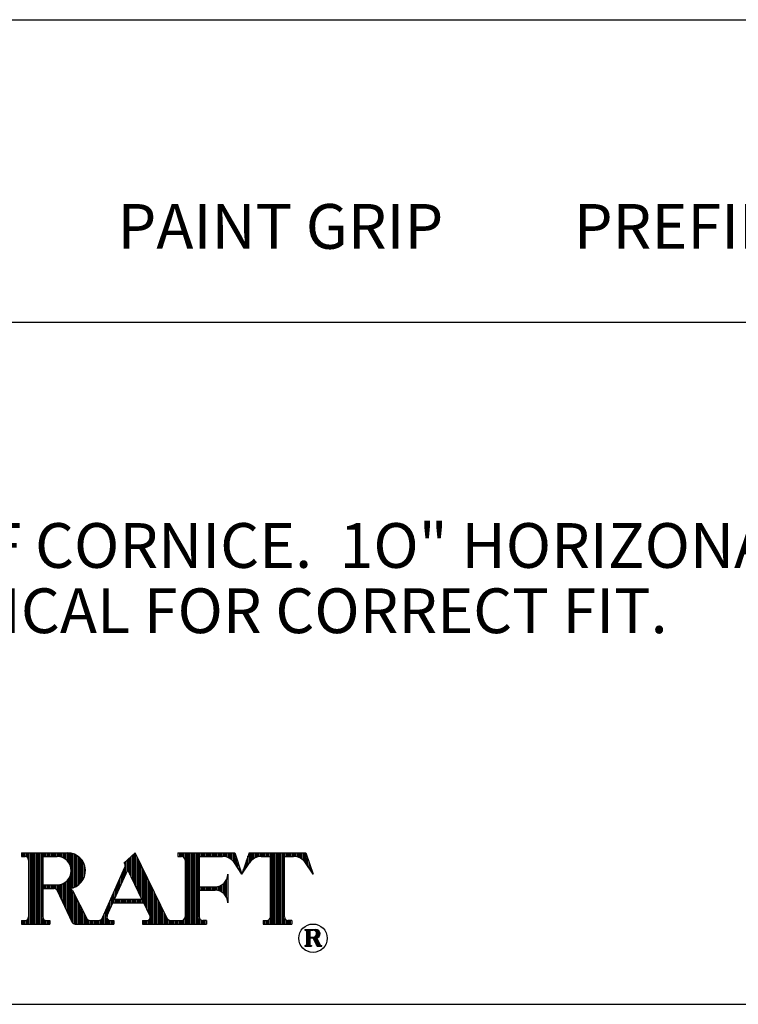
# Model space of a CAD drawing. Extents: x 44.5 to 67.4, y 59.8 to 75.1.
# Drawn here: x 49.4 to 50.9, y 59.8 to 61.8 of the extents above; entities that cross this region are included whole.
import ezdxf

# ---------------------------------------------------------------- set-up
doc = ezdxf.new("R2010")
doc.units = 0
doc.header["$MEASUREMENT"] = 0
doc.layers.get('0').update_dxf_attribs({"linetype": 'CONTINUOUS'})
doc.layers.add('2', color=1, linetype='CONTINUOUS')
doc.styles.add('A', font='AU101S01')

# ---------------------------------------------------------------- blocks, each defined once
blk = doc.blocks.new('*X7')
at = {"color": 0}
for p, q in [((7.0188, 3.5623), (7.0188, 3.5779)), ((7.025, 3.5623), (7.025, 3.5779)), ((7.0312, 3.5623), (7.0312, 3.5779)), ((7.0375, 3.5616), (7.0375, 3.5779)), ((7.0438, 3.5579), (7.0438, 3.5779)), ((7.05, 3.2654), (7.05, 3.5779)), ((7.0563, 3.2654), (7.0563, 3.5779)), ((7.0625, 3.2654), (7.0625, 3.5779)), ((7.0688, 3.2654), (7.0688, 3.5779)), ((7.075, 3.2654), (7.075, 3.5779)), ((7.0813, 3.2654), (7.0813, 3.5779)), ((7.0875, 3.2654), (7.0875, 3.5779)), ((7.0938, 3.2654), (7.0938, 3.5779)), ((7.1, 3.2654), (7.1, 3.5779)), ((7.1063, 3.2654), (7.1063, 3.5779)), ((7.1125, 3.5623), (7.1125, 3.5779)), ((7.1188, 3.5623), (7.1188, 3.5779)), ((7.125, 3.5623), (7.125, 3.5779)), ((7.1313, 3.5623), (7.1313, 3.5779)), ((7.1375, 3.5623), (7.1375, 3.5779)), ((7.1438, 3.5623), (7.1438, 3.5779)), ((7.15, 3.5623), (7.15, 3.5779)), ((7.1562, 3.5623), (7.1562, 3.5779)), ((7.1625, 3.5623), (7.1625, 3.5779)), ((7.1688, 3.5623), (7.1688, 3.5779)), ((7.175, 3.5622), (7.175, 3.5779)), ((7.1813, 3.5618), (7.1813, 3.5779)), ((7.1875, 3.5607), (7.1875, 3.5779)), ((7.1938, 3.5589), (7.1938, 3.5779)), ((7.2, 3.5564), (7.2, 3.5779)), ((7.2063, 3.553), (7.2063, 3.5779)), ((7.2125, 3.5486), (7.2125, 3.5779)), ((7.2188, 3.5429), (7.2188, 3.5779)), ((7.225, 3.5352), (7.225, 3.5778)), ((7.2313, 3.5237), (7.2313, 3.5771)), ((7.2375, 3.4235), (7.2375, 3.576)), ((7.2437, 3.4252), (7.2437, 3.5743)), ((7.25, 3.4275), (7.25, 3.5721)), ((7.2562, 3.4303), (7.2562, 3.5692)), ((7.2625, 3.434), (7.2625, 3.5656)), ((7.2687, 3.4384), (7.2687, 3.5611)), ((7.275, 3.4439), (7.275, 3.5556)), ((7.4875, 3.4963), (7.4875, 3.5505)), ((7.4937, 3.4835), (7.4937, 3.5563)), ((7.5, 3.4707), (7.5, 3.562)), ((7.5062, 3.4579), (7.5062, 3.5678)), ((7.5125, 3.445), (7.5125, 3.5735)), ((7.5187, 3.4322), (7.5187, 3.5749)), ((7.525, 3.4194), (7.525, 3.562)), ((7.7063, 3.5623), (7.7063, 3.5779)), ((7.7125, 3.5623), (7.7125, 3.5779)), ((7.7188, 3.5623), (7.7188, 3.5779)), ((7.725, 3.5616), (7.725, 3.5779)), ((7.7313, 3.5579), (7.7313, 3.5779)), ((7.7375, 3.2654), (7.7375, 3.5779)), ((7.7438, 3.2654), (7.7438, 3.5779)), ((7.75, 3.2654), (7.75, 3.5779)), ((7.7563, 3.2654), (7.7563, 3.5779)), ((7.7625, 3.2654), (7.7625, 3.5779)), ((7.7688, 3.2654), (7.7688, 3.5779)), ((7.775, 3.2654), (7.775, 3.5779)), ((7.7812, 3.2654), (7.7812, 3.5779)), ((7.7875, 3.2654), (7.7875, 3.5779)), ((7.7938, 3.2654), (7.7938, 3.5779)), ((7.8, 3.5623), (7.8, 3.5779)), ((7.8063, 3.5623), (7.8063, 3.5779)), ((7.8125, 3.5623), (7.8125, 3.5779)), ((7.8188, 3.5623), (7.8188, 3.5779)), ((7.825, 3.5623), (7.825, 3.5779)), ((7.8313, 3.5623), (7.8313, 3.5779)), ((7.8375, 3.5623), (7.8375, 3.5779)), ((7.8438, 3.5623), (7.8438, 3.5779)), ((7.85, 3.5623), (7.85, 3.5779)), ((7.8563, 3.5623), (7.8563, 3.5779)), ((7.8625, 3.5623), (7.8625, 3.5779)), ((7.8688, 3.5623), (7.8688, 3.5779)), ((7.875, 3.5623), (7.875, 3.5779)), ((7.8813, 3.5623), (7.8813, 3.5779)), ((7.8875, 3.5623), (7.8875, 3.5779)), ((7.8938, 3.5623), (7.8938, 3.5779)), ((7.9, 3.5623), (7.9, 3.5779)), ((7.9062, 3.562), (7.9062, 3.5779)), ((7.9125, 3.5612), (7.9125, 3.5779)), ((7.9188, 3.5597), (7.9188, 3.5779)), ((7.925, 3.5575), (7.925, 3.5779)), ((7.9313, 3.5544), (7.9313, 3.5779)), ((7.9375, 3.5505), (7.9375, 3.5779)), ((7.9438, 3.5453), (7.9438, 3.5779)), ((7.95, 3.5385), (7.95, 3.5779)), ((7.9563, 3.5294), (7.9563, 3.5735)), ((7.9625, 3.5199), (7.9625, 3.5547)), ((7.2812, 3.4508), (7.2812, 3.5488)), ((7.2875, 3.4597), (7.2875, 3.5398)), ((7.2937, 3.4729), (7.2937, 3.5267)), ((7.4688, 3.4694), (7.4688, 3.5077)), ((7.475, 3.4834), (7.475, 3.5391)), ((7.4813, 3.4974), (7.4813, 3.5448)), ((7.5312, 3.4066), (7.5312, 3.5492)), ((7.5375, 3.3937), (7.5375, 3.5364)), ((7.5437, 3.3809), (7.5437, 3.5236)), ((7.55, 3.3591), (7.55, 3.5108)), ((7.9688, 3.5104), (7.9688, 3.536)), ((7.975, 3.5009), (7.975, 3.5172)), ((7.225, 3.3047), (7.225, 3.4643)), ((7.2313, 3.4224), (7.2313, 3.4758)), ((7.45, 3.4275), (7.45, 3.4658)), ((7.4563, 3.4415), (7.4563, 3.4797)), ((7.4625, 3.4554), (7.4625, 3.4937)), ((7.5563, 3.3553), (7.5563, 3.4979)), ((7.5625, 3.3424), (7.5625, 3.4851)), ((7.5688, 3.3296), (7.5688, 3.4723)), ((7.9813, 3.4914), (7.9813, 3.4985)), ((7.1125, 3.4216), (7.1125, 3.4373)), ((7.1188, 3.4216), (7.1188, 3.4373)), ((7.125, 3.4216), (7.125, 3.4373)), ((7.1313, 3.4216), (7.1313, 3.4373)), ((7.1375, 3.4216), (7.1375, 3.4373)), ((7.1438, 3.4216), (7.1438, 3.4373)), ((7.15, 3.4216), (7.15, 3.4373)), ((7.1562, 3.4216), (7.1562, 3.4373)), ((7.1625, 3.4215), (7.1625, 3.4373)), ((7.1688, 3.4193), (7.1688, 3.4373)), ((7.175, 3.4119), (7.175, 3.4373)), ((7.1813, 3.3985), (7.1813, 3.4377)), ((7.1875, 3.3851), (7.1875, 3.4388)), ((7.1938, 3.3717), (7.1938, 3.4406)), ((7.2, 3.3583), (7.2, 3.4431)), ((7.2063, 3.3449), (7.2063, 3.4465)), ((7.2125, 3.3315), (7.2125, 3.4509)), ((7.2188, 3.3181), (7.2188, 3.4566)), ((7.2313, 3.2913), (7.2313, 3.4211)), ((7.4313, 3.3856), (7.4313, 3.4239)), ((7.4375, 3.3996), (7.4375, 3.4378)), ((7.4438, 3.4135), (7.4438, 3.4518)), ((7.575, 3.3168), (7.575, 3.4595)), ((7.5813, 3.304), (7.5813, 3.4466)), ((7.5875, 3.2654), (7.5875, 3.4338)), ((7.5938, 3.2654), (7.5938, 3.421)), ((7.8, 3.4138), (7.8, 3.4295)), ((7.8063, 3.4138), (7.8063, 3.4295)), ((7.8125, 3.4138), (7.8125, 3.4295)), ((7.8188, 3.4138), (7.8188, 3.4295)), ((7.825, 3.4138), (7.825, 3.4295)), ((7.8313, 3.4138), (7.8313, 3.4295)), ((7.8375, 3.4138), (7.8375, 3.4295)), ((7.8438, 3.4138), (7.8438, 3.4295)), ((7.85, 3.4138), (7.85, 3.4295)), ((7.8563, 3.4138), (7.8563, 3.4295)), ((7.8625, 3.4138), (7.8625, 3.4295)), ((7.8688, 3.4138), (7.8688, 3.4295)), ((7.875, 3.4135), (7.875, 3.4298)), ((7.8813, 3.4124), (7.8813, 3.4309)), ((7.8875, 3.4105), (7.8875, 3.4327)), ((7.8938, 3.4078), (7.8938, 3.4355)), ((7.9, 3.4041), (7.9, 3.4392)), ((7.9062, 3.399), (7.9062, 3.4442)), ((7.9125, 3.3921), (7.9125, 3.4512)), ((7.9188, 3.3815), (7.9188, 3.4618)), ((7.2375, 3.2779), (7.2375, 3.4178)), ((7.2437, 3.2686), (7.2437, 3.408)), ((7.25, 3.2657), (7.25, 3.3957)), ((7.2562, 3.2654), (7.2562, 3.3834)), ((7.4125, 3.3437), (7.4125, 3.3819)), ((7.4188, 3.3576), (7.4188, 3.3959)), ((7.425, 3.3591), (7.425, 3.4099)), ((7.6, 3.2654), (7.6, 3.4082)), ((7.6063, 3.2654), (7.6063, 3.3953)), ((7.6125, 3.2654), (7.6125, 3.3825)), ((7.2625, 3.2654), (7.2625, 3.3711)), ((7.2687, 3.2654), (7.2687, 3.3588)), ((7.275, 3.2654), (7.275, 3.3465)), ((7.2812, 3.2654), (7.2812, 3.3341)), ((7.3938, 3.3016), (7.3938, 3.34)), ((7.4, 3.3157), (7.4, 3.354)), ((7.4062, 3.3297), (7.4062, 3.368)), ((7.4313, 3.3591), (7.4313, 3.3748)), ((7.4375, 3.3591), (7.4375, 3.3748)), ((7.4438, 3.3591), (7.4438, 3.3748)), ((7.45, 3.3591), (7.45, 3.3748)), ((7.4563, 3.3591), (7.4563, 3.3748)), ((7.4625, 3.3591), (7.4625, 3.3748)), ((7.4688, 3.3591), (7.4688, 3.3748)), ((7.475, 3.3591), (7.475, 3.3748)), ((7.4813, 3.3591), (7.4813, 3.3748)), ((7.4875, 3.3591), (7.4875, 3.3748)), ((7.4937, 3.3591), (7.4937, 3.3748)), ((7.5, 3.3591), (7.5, 3.3748)), ((7.5062, 3.3591), (7.5062, 3.3748)), ((7.5125, 3.3591), (7.5125, 3.3748)), ((7.5187, 3.3591), (7.5187, 3.3748)), ((7.525, 3.3591), (7.525, 3.3748)), ((7.5312, 3.3591), (7.5312, 3.3748)), ((7.5375, 3.3591), (7.5375, 3.3748)), ((7.5437, 3.3591), (7.5437, 3.3748)), ((7.6188, 3.2654), (7.6188, 3.3697)), ((7.625, 3.2654), (7.625, 3.3569)), ((7.6313, 3.2654), (7.6313, 3.344)), ((7.2875, 3.2654), (7.2875, 3.3218)), ((7.2937, 3.2654), (7.2937, 3.3095)), ((7.3, 3.2654), (7.3, 3.2972)), ((7.375, 3.2654), (7.375, 3.2981)), ((7.3813, 3.2654), (7.3813, 3.3121)), ((7.3875, 3.2654), (7.3875, 3.3261)), ((7.3938, 3.2654), (7.3938, 3.2917)), ((7.6375, 3.2654), (7.6375, 3.3312)), ((7.6438, 3.2654), (7.6438, 3.3184)), ((7.65, 3.2654), (7.65, 3.3056)), ((7.6562, 3.2654), (7.6562, 3.2927)), ((7.0188, 3.2654), (7.0188, 3.281)), ((7.025, 3.2654), (7.025, 3.281)), ((7.0312, 3.2654), (7.0312, 3.281)), ((7.0375, 3.2654), (7.0375, 3.2817)), ((7.0438, 3.2654), (7.0438, 3.2854)), ((7.1125, 3.2654), (7.1125, 3.29)), ((7.1188, 3.2654), (7.1188, 3.2832)), ((7.125, 3.2654), (7.125, 3.2811)), ((7.1313, 3.2654), (7.1313, 3.281)), ((7.1375, 3.2654), (7.1375, 3.281)), ((7.3063, 3.2654), (7.3063, 3.2861)), ((7.3125, 3.2654), (7.3125, 3.2819)), ((7.3188, 3.2654), (7.3188, 3.281)), ((7.325, 3.2654), (7.325, 3.281)), ((7.3313, 3.2654), (7.3313, 3.281)), ((7.3375, 3.2654), (7.3375, 3.281)), ((7.3438, 3.2654), (7.3438, 3.281)), ((7.35, 3.2654), (7.35, 3.281)), ((7.3563, 3.2654), (7.3563, 3.281)), ((7.3625, 3.2654), (7.3625, 3.2819)), ((7.3688, 3.2654), (7.3688, 3.2861)), ((7.4, 3.2654), (7.4, 3.2836)), ((7.4062, 3.2654), (7.4062, 3.2812)), ((7.4125, 3.2654), (7.4125, 3.281)), ((7.4188, 3.2654), (7.4188, 3.281)), ((7.55, 3.2654), (7.55, 3.281)), ((7.5563, 3.2654), (7.5563, 3.281)), ((7.5625, 3.2654), (7.5625, 3.281)), ((7.5688, 3.2654), (7.5688, 3.2811)), ((7.575, 3.2654), (7.575, 3.283)), ((7.5813, 3.2654), (7.5813, 3.2893)), ((7.6625, 3.2654), (7.6625, 3.284)), ((7.6688, 3.2654), (7.6688, 3.2813)), ((7.675, 3.2654), (7.675, 3.281)), ((7.6813, 3.2654), (7.6813, 3.281)), ((7.6875, 3.2654), (7.6875, 3.281)), ((7.6938, 3.2654), (7.6938, 3.281)), ((7.7, 3.2654), (7.7, 3.281)), ((7.7063, 3.2654), (7.7063, 3.281)), ((7.7125, 3.2654), (7.7125, 3.281)), ((7.7188, 3.2654), (7.7188, 3.281)), ((7.725, 3.2654), (7.725, 3.2817)), ((7.7313, 3.2654), (7.7313, 3.2854)), ((7.8, 3.2654), (7.8, 3.29)), ((7.8063, 3.2654), (7.8063, 3.2832)), ((7.8125, 3.2654), (7.8125, 3.2811)), ((7.8188, 3.2654), (7.8188, 3.281)), ((7.825, 3.2654), (7.825, 3.281))]:
    blk.add_line(p, q, dxfattribs=at)
blk = doc.blocks.new('*X8')
at = {"color": 0}
for p, q in [((8.0125, 3.5244), (8.0125, 3.5636)), ((8.0188, 3.5339), (8.0188, 3.5779)), ((8.025, 3.542), (8.025, 3.5779)), ((8.0312, 3.5479), (8.0312, 3.5779)), ((8.0375, 3.5525), (8.0375, 3.5779)), ((8.0438, 3.556), (8.0438, 3.5779)), ((8.05, 3.5586), (8.05, 3.5779)), ((8.0563, 3.5605), (8.0563, 3.5779)), ((8.0625, 3.5617), (8.0625, 3.5779)), ((8.0687, 3.5622), (8.0687, 3.5779)), ((8.075, 3.5623), (8.075, 3.5779)), ((8.0813, 3.5623), (8.0813, 3.5779)), ((8.0875, 3.5623), (8.0875, 3.5779)), ((8.0938, 3.5623), (8.0938, 3.5779)), ((8.1, 3.5623), (8.1, 3.5779)), ((8.1063, 3.5623), (8.1063, 3.5779)), ((8.1125, 3.2654), (8.1125, 3.5779)), ((8.1188, 3.2654), (8.1188, 3.5779)), ((8.125, 3.2654), (8.125, 3.5779)), ((8.1312, 3.2654), (8.1312, 3.5779)), ((8.1375, 3.2654), (8.1375, 3.5779)), ((8.1438, 3.2654), (8.1438, 3.5779)), ((8.15, 3.2654), (8.15, 3.5779)), ((8.1562, 3.2654), (8.1562, 3.5779)), ((8.1625, 3.2654), (8.1625, 3.5779)), ((8.1688, 3.2654), (8.1688, 3.5779)), ((8.175, 3.5623), (8.175, 3.5779)), ((8.1813, 3.5623), (8.1813, 3.5779)), ((8.1875, 3.5623), (8.1875, 3.5779)), ((8.1937, 3.5623), (8.1937, 3.5779)), ((8.2, 3.5623), (8.2, 3.5779)), ((8.2063, 3.5623), (8.2063, 3.5779)), ((8.2125, 3.5623), (8.2125, 3.5779)), ((8.2188, 3.562), (8.2188, 3.5779)), ((8.225, 3.5612), (8.225, 3.5779)), ((8.2313, 3.5597), (8.2313, 3.5779)), ((8.2375, 3.5575), (8.2375, 3.5779)), ((8.2438, 3.5544), (8.2438, 3.5779)), ((8.25, 3.5505), (8.25, 3.5779)), ((8.2562, 3.5453), (8.2562, 3.5779)), ((8.2625, 3.5385), (8.2625, 3.5779)), ((8.2688, 3.5294), (8.2688, 3.5735)), ((8.275, 3.5199), (8.275, 3.5547)), ((7.9937, 3.4959), (7.9937, 3.5073)), ((8, 3.5054), (8, 3.5261)), ((8.0062, 3.5149), (8.0062, 3.5448)), ((8.2812, 3.5104), (8.2812, 3.536)), ((8.2875, 3.5009), (8.2875, 3.5172)), ((7.9875, 3.4864), (7.9875, 3.4886)), ((8.2938, 3.4914), (8.2938, 3.4985)), ((8.0813, 3.2654), (8.0813, 3.281)), ((8.0875, 3.2654), (8.0875, 3.281)), ((8.0938, 3.2654), (8.0938, 3.281)), ((8.1, 3.2654), (8.1, 3.2817)), ((8.1063, 3.2654), (8.1063, 3.2854)), ((8.175, 3.2654), (8.175, 3.29)), ((8.1813, 3.2654), (8.1813, 3.2832)), ((8.1875, 3.2654), (8.1875, 3.2811)), ((8.1937, 3.2654), (8.1937, 3.281)), ((8.2, 3.2654), (8.2, 3.281))]:
    blk.add_line(p, q, dxfattribs=at)
blk = doc.blocks.new('*X11')
at = {"color": 0}
for p, q in [((4.2688, 10.6917), (4.2688, 10.694)), ((4.2719, 10.6498), (4.2719, 10.694)), ((4.275, 10.6498), (4.275, 10.694)), ((4.2781, 10.6498), (4.2781, 10.694)), ((4.2813, 10.6918), (4.2813, 10.694)), ((4.2844, 10.6918), (4.2844, 10.694)), ((4.2875, 10.6918), (4.2875, 10.694)), ((4.2906, 10.6915), (4.2906, 10.694)), ((4.2938, 10.6899), (4.2938, 10.694)), ((4.2969, 10.6851), (4.2969, 10.6938)), ((4.3, 10.6731), (4.3, 10.6927)), ((4.3031, 10.6755), (4.3031, 10.6903)), ((4.2813, 10.6719), (4.2813, 10.6741)), ((4.2844, 10.6719), (4.2844, 10.6741)), ((4.2875, 10.6716), (4.2875, 10.6741)), ((4.2906, 10.666), (4.2906, 10.6744)), ((4.2938, 10.6593), (4.2938, 10.676)), ((4.2969, 10.672), (4.2969, 10.6807)), ((4.2969, 10.6526), (4.2969, 10.6717)), ((4.3, 10.6498), (4.3, 10.6665)), ((4.2688, 10.6498), (4.2688, 10.652)), ((4.2813, 10.6498), (4.2813, 10.652)), ((4.3031, 10.6498), (4.3031, 10.6603)), ((4.3063, 10.6498), (4.3063, 10.6542)), ((4.3094, 10.6498), (4.3094, 10.652))]:
    blk.add_line(p, q, dxfattribs=at)

msp = doc.modelspace()

# ---------------------------------------------------------------- linework, layer by layer
at = {"color": 1}
msp.add_line((45.5, 61.81287), (52.75, 61.81287), dxfattribs=at)
at = {"color": 3}
msp.add_line((45.5, 61.17936), (52.75, 61.17936), dxfattribs=at)
msp.add_line((44.5, 59.75), (53, 59.75))
at = {"layer": '2'}
for p, q in [((49.40647, 60.06711), (49.50325, 60.06711)), ((49.40647, 60.06711), (49.40647, 60.05967)), ((49.40647, 60.05967), (49.41392, 60.05967)), ((49.42136, 60.05222), (49.42136, 59.93311)), ((49.45114, 60.05967), (49.48092, 60.05967)), ((49.45114, 60.05967), (49.45114, 60.00011)), ((49.64469, 60.06711), (49.62181, 60.04609)), ((49.71159, 59.92985), (49.64469, 60.06711)), ((49.73402, 60.06711), (49.73402, 60.05967)), ((49.73402, 60.06711), (49.85313, 60.06711)), ((49.73402, 60.05967), (49.74147, 60.05967)), ((49.74891, 60.05222), (49.74891, 59.93311)), ((49.77869, 60.05967), (49.77869, 59.99639)), ((49.77869, 60.05967), (49.82749, 60.05967)), ((49.85313, 60.06711), (49.86802, 60.02245)), ((49.88291, 60.06711), (49.86802, 60.02245)), ((49.88291, 60.06711), (50.00202, 60.06711)), ((49.90855, 60.05967), (49.92757, 60.05967)), ((49.92757, 59.93311), (49.92757, 60.05967)), ((49.95735, 59.93311), (49.95735, 60.05967)), ((49.95735, 60.05967), (49.97637, 60.05967)), ((50.00202, 60.06711), (50.0169, 60.02245)), ((49.57523, 59.93007), (49.62316, 60.03722)), ((49.6014, 59.97034), (49.62884, 60.03167)), ((49.62306, 60.04352), (49.62181, 60.04609)), ((49.65873, 59.97034), (49.62884, 60.03167)), ((49.86802, 60.02245), (49.85237, 60.04625)), ((49.86802, 60.02245), (49.88367, 60.04625)), ((50.0169, 60.02245), (50.00126, 60.04625)), ((49.83824, 60.02245), (49.83824, 59.96289)), ((49.45114, 60.00011), (49.48092, 60.00011)), ((49.45114, 59.99267), (49.45114, 59.93311)), ((49.45114, 59.99267), (49.47471, 59.99267)), ((49.48146, 59.98837), (49.51216, 59.92252)), ((49.51314, 59.98859), (49.54302, 59.92974)), ((49.77869, 59.99639), (49.81219, 59.99639)), ((49.77869, 59.98895), (49.77869, 59.93311)), ((49.77869, 59.98895), (49.81219, 59.98895)), ((49.6014, 59.97034), (49.65873, 59.97034)), ((49.5861, 59.93615), (49.59806, 59.96289)), ((49.59806, 59.96289), (49.66236, 59.96289)), ((49.67528, 59.93638), (49.66236, 59.96289)), ((49.40647, 59.92567), (49.41392, 59.92567)), ((49.40647, 59.92567), (49.40647, 59.91823)), ((49.40647, 59.91823), (49.46603, 59.91823)), ((49.45858, 59.92567), (49.46603, 59.92567)), ((49.46603, 59.92567), (49.46603, 59.91823)), ((49.51891, 59.91823), (49.55536, 59.91823)), ((49.54966, 59.92567), (49.55536, 59.92567)), ((49.55536, 59.92567), (49.56843, 59.92567)), ((49.55536, 59.91823), (49.60002, 59.91823)), ((49.5929, 59.92567), (49.60002, 59.92567)), ((49.60002, 59.92567), (49.60002, 59.91823)), ((49.65958, 59.92567), (49.65958, 59.91823)), ((49.65958, 59.92567), (49.66859, 59.92567)), ((49.65958, 59.91823), (49.73402, 59.91823)), ((49.71828, 59.92567), (49.73402, 59.92567)), ((49.73402, 59.92567), (49.74147, 59.92567)), ((49.73402, 59.91823), (49.79358, 59.91823)), ((49.79358, 59.92567), (49.78613, 59.92567)), ((49.79358, 59.92567), (49.79358, 59.91823)), ((49.91268, 59.92567), (49.92013, 59.92567)), ((49.91268, 59.92567), (49.91268, 59.91823)), ((49.91268, 59.91823), (49.97224, 59.91823)), ((49.97224, 59.92567), (49.96479, 59.92567)), ((49.97224, 59.92567), (49.97224, 59.91823)), ((49.99973, 59.9069), (50.02272, 59.9069)), ((49.99973, 59.9069), (49.99973, 59.90513)), ((49.99973, 59.90513), (50.0015, 59.90513)), ((50.00327, 59.90336), (50.00327, 59.87506)), ((50.01034, 59.90513), (50.01742, 59.90513)), ((50.01034, 59.90513), (50.01034, 59.89098)), ((50.01034, 59.89098), (50.01742, 59.89098)), ((50.01034, 59.88921), (50.01034, 59.87506)), ((50.01034, 59.88921), (50.01594, 59.88921)), ((50.01755, 59.88819), (50.02484, 59.87254)), ((50.02508, 59.88824), (50.03218, 59.87426)), ((49.99973, 59.87329), (49.99973, 59.87152)), ((49.99973, 59.87329), (50.0015, 59.87329)), ((49.99973, 59.87152), (50.01388, 59.87152)), ((50.01211, 59.87329), (50.01388, 59.87329)), ((50.01388, 59.87329), (50.01388, 59.87152)), ((50.02645, 59.87152), (50.03511, 59.87152)), ((50.03375, 59.87329), (50.03511, 59.87329)), ((50.03511, 59.87152), (50.03511, 59.87329))]:
    msp.add_line(p, q, dxfattribs=at)
for points in [[(49.5073, 59.99263), (49.50729, 59.99289, 0.9470093), (49.50325, 60.06711, 0.9470093)], [(50.02369, 59.8892), (50.02369, 59.88926, 0.9470093), (50.02272, 59.9069, 0.9470093)]]:
    msp.add_lwpolyline(points, format="xyb", dxfattribs=at)
msp.add_circle((50.0169, 59.88845), 0.02978, dxfattribs=at)
for centre, radius, start, end in [((49.41392, 60.05222), 0.00744, 0, 90), ((49.48092, 60.02989), 0.02978, 270, 90), ((49.74147, 60.05222), 0.00744, 0, 90), ((49.82749, 60.02989), 0.02978, 33.32356, 90), ((49.90855, 60.02989), 0.02978, 90, 146.67644), ((49.97637, 60.02989), 0.02978, 33.32356, 90), ((49.61637, 60.04026), 0.00744, 335.89777, 25.98338), ((49.81219, 60.02245), 0.02606, 270, 0), ((49.47471, 59.98522), 0.00744, 24.99917, 90), ((49.5065, 59.98522), 0.00744, 26.9154, 83.85237), ((49.81219, 59.96289), 0.02606, 360, 90), ((49.41392, 59.93311), 0.00744, 270, 0), ((49.45858, 59.93311), 0.00744, 180, 270), ((49.54966, 59.93311), 0.00744, 206.9154, 270), ((49.56843, 59.93311), 0.00744, 270, 335.89777), ((49.5929, 59.93311), 0.00744, 155.89777, 270), ((49.66859, 59.93311), 0.00744, 270, 25.98338), ((49.71828, 59.93311), 0.00744, 205.98338, 270), ((49.74147, 59.93311), 0.00744, 270, 0), ((49.78613, 59.93311), 0.00744, 180, 270), ((49.92013, 59.93311), 0.00744, 270, 0), ((49.96479, 59.93311), 0.00744, 180, 270), ((49.51891, 59.92567), 0.00744, 204.99917, 270), ((50.0015, 59.90336), 0.00177, 0, 90), ((50.01594, 59.88744), 0.00177, 24.99917, 90), ((50.01742, 59.89806), 0.00708, 270, 90), ((50.0235, 59.88744), 0.00177, 26.9154, 83.85237), ((50.0015, 59.87506), 0.00177, 270, 0), ((50.01211, 59.87506), 0.00177, 180, 270), ((50.02645, 59.87329), 0.00177, 204.99917, 270), ((50.03375, 59.87506), 0.00177, 206.9154, 270)]:
    msp.add_arc(centre, radius, start, end, dxfattribs=at)

# ---------------------------------------------------------------- block references
for name, p, xscale, yscale, zscale in [('*X7', (46.06319, 58.36248), 0.4764352239123689, 0.4764352239123689, 0.4764352239123689), ('*X8', (46.06319, 58.36248), 0.4764352239123689, 0.4764352239123689, 0.4764352239123689), ('*X11', (46.58289, 51.34207), 0.8009033203125, 0.8009033203125, 0.8009033203125)]:
    msp.add_blockref(name, p, dxfattribs=dict(at, xscale=xscale, yscale=yscale, zscale=zscale))

# ---------------------------------------------------------------- texts
at = {"color": 1, "style": 'A'}
for s, p in [('PAINT GRIP', (49.60785, 61.33293)), ('PREFINISHED ALUMINUM', (50.56323, 61.33293)), ('FASTEN AT TOP AND BOTTOM OF CORNICE.  1O" HORIZONAL AND', (47.43247, 60.66441)), ('VERTICAL DIMENSIONS ARE CRITICAL FOR CORRECT FIT.', (47.42321, 60.52769))]:
    msp.add_text(s, height=0.09375, dxfattribs=at).set_placement(p)

doc.saveas('drawing.dxf')
